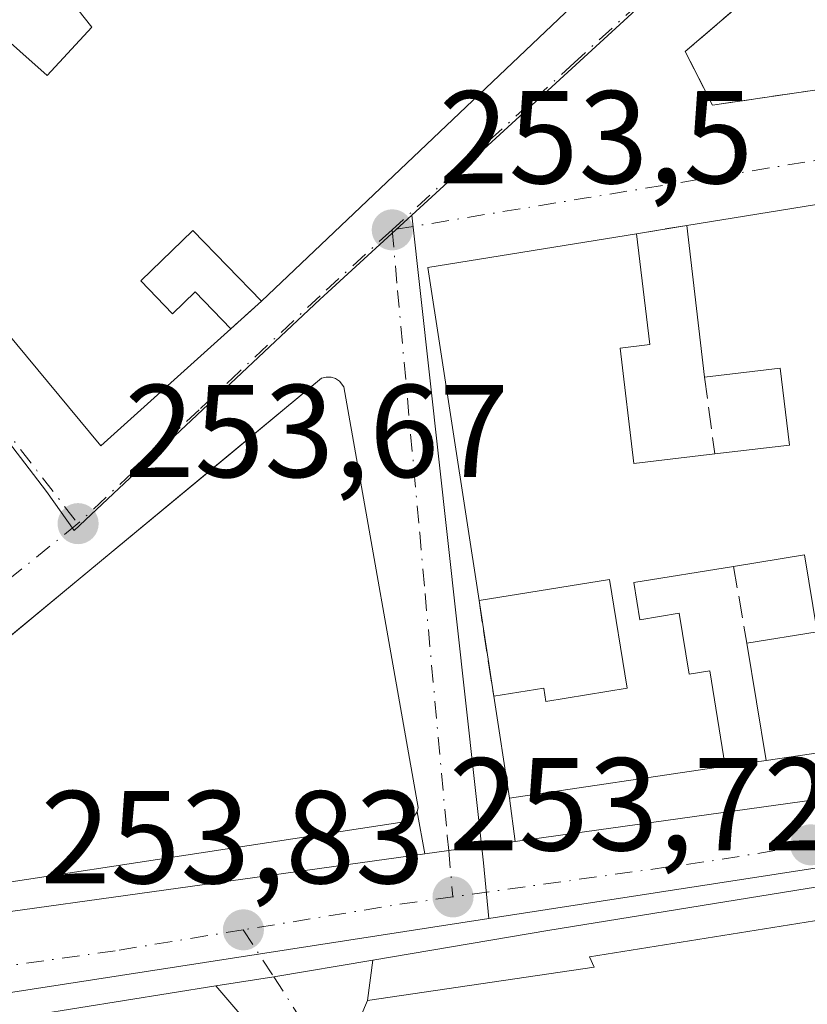
# Model space of a CAD drawing. Units: metres. Extents: x 629530 to 632986, y 4641707 to 4644091.
# Drawn here: x 630991 to 631051, y 4642488 to 4642563 of the extents above; entities that cross this region are included whole.
import ezdxf

# ---------------------------------------------------------------- set-up
doc = ezdxf.new("R2010")
doc.units = ezdxf.units.M
doc.header["$MEASUREMENT"] = 0
doc.linetypes.add('DGN Style 3', pattern=[2.307223458686699, 1.648016756204785, -0.6592067024819142])
doc.linetypes.add('DGN Style 4', pattern=[2.6384748266838614, 1.318413404963828, -0.6592067024819142, 0.001648016756204785, -0.6592067024819142])
for name, color, linetype, lineweight in [('Carretera de calzada única Cxs', 7, 'Continuous', 13), ('Carretera de calzada única eje', 7, 'DGN Style 4', 0), ('Cultivos leñosos CxS', 92, 'Continuous', 0), ('Edificación Cxs', 1, 'Continuous', 13), ('Elemento construido', 1, 'Continuous', 0), ('Muro lineal', 1, 'DGN Style 3', 13), ('Núcleo urbano CxS', 7, 'Continuous', 0), ('Punto de cota en terreno', 7, 'Continuous', 0), ('Rótulo de punto de cota en terreno', 7, 'Continuous', 0), ('Vía urbana Cxs', 4, 'Continuous', 0), ('Vía urbana eje', 4, 'DGN Style 4', 0)]:
    doc.layers.add(name, color=color, linetype=linetype, lineweight=lineweight)
doc.styles.add('Style-Arial', font='txt')

# ---------------------------------------------------------------- blocks, each defined once
blk = doc.blocks.new('5PATER')
at = {"layer": 'Cultivos leñosos CxS', "linetype": 'Continuous', "lineweight": 0}
h = blk.add_hatch(color=51, dxfattribs=at)
edge = h.paths.add_edge_path()
edge.add_ellipse((0, 0), major_axis=(-0.1095731443231308, -0.1110710700762829), ratio=0.9994222409660322, start_angle=0, end_angle=360)
blk = doc.blocks.new('*U31')
at = {"layer": 'Vía urbana Cxs', "color": 4, "linetype": 'Continuous', "lineweight": 0}
for points in [[(631056.8000999996, 4642549.620100001, 254.5317000000068), (631041.6501000002, 4642547.170100001, 255.1462999999931), (631037.8400999998, 4642546.550100001, 255.1916000000056), (631022.0000999998, 4642543.9801, 254.8953000000038), (631025.8901000004, 4642518.710100001, 256.1897000000026), (631027.0102000004, 4642511.460100001, 255.6910999999964), (631028.2100999998, 4642503.7301, 256.7024999999995), (631028.6372999996, 4642500.443600001, 255.2844000000041), (631023.5900999998, 4642499.7401, 254.0072999999975), (631021.7761000004, 4642499.487700001, 253.7978000000003), (631021.2001, 4642502.690099999, 253.8850999999995), (631021.2801000001, 4642503.0001, 253.8846999999951), (631015.6401000004, 4642534.920100001, 254.2277000000031), (631015.3201000001, 4642535.350099999, 254.2054000000062), (631015.0100999996, 4642535.550100001, 254.2197000000015), (631014.6700999998, 4642535.6601, 254.2556999999942), (631014.3000999996, 4642535.670100001, 254.3233000000037), (631013.9501, 4642535.5801, 254.4214999999967), (631005.8650000002, 4642528.8847, 255.9575999999943), (630996.3800999997, 4642521.030099999, 254.7045000000071), (630986.0988999996, 4642512.529300001, 257.4802999999956)], [(631052.2439000001, 4642569.528700001, 254.0374000000011), (631044.3109999998, 4642562.747300001, 254.0913), (631041.5301999999, 4642560.370100001, 253.6582999999955), (631043.6101000002, 4642556.300100001, 253.7014999999956), (631052.9101, 4642557.670100001, 255.3600000000006), (631056.6095000004, 4642558.2739, 257.1487000000052), (631069.7600999996, 4642560.420100001, 256.7535000000062), (631081.1902000001, 4642562.0601, 257.8696999999956), (631089.7207000004, 4642563.446699999, 258.7860999999975)]]:
    blk.add_polyline3d(points, dxfattribs=at)
blk.add_polyline3d([(631033.5066000001, 4642579.1643, 255.2019), (631026.9401000004, 4642583.100099999, 254.8815999999933), (631024.5701000001, 4642584.530099999, 256.3478000000032), (631025.1901000004, 4642585.5801, 255.5212000000029), (631007.3000999996, 4642596.3301, 254.4361999999965), (631000.8901000004, 4642600.4001, 254.3987000000052), (630995.6901000004, 4642603.800100001, 254.161300000007), (630995.5080000004, 4642603.522600001, 254.1937999999937), (630991.0500999996, 4642596.7301, 255.1352999999945), (630988.2600999996, 4642592.140100001, 256.1379000000015), (630987.1401000004, 4642592.8201, 255.6830999999947), (630973.2301000003, 4642572.380100001, 257.6555999999982), (630974.4001000002, 4642571.670100001, 259.1493000000046), (630972.7094999999, 4642569.092599999, 259.3478000000032), (630969.7301000003, 4642564.550100001, 257.3001999999979), (630989.9801000003, 4642539.170100001, 257.5763000000007), (630997.2100999998, 4642530.460100001, 255.3564999999944), (631007.0601000005, 4642539.3301, 255.1955000000016), (631009.3800999997, 4642541.420100001, 256.0494000000036), (631034.9402000001, 4642565.710100001, 256.4787000000069), (631042.9401000004, 4642573.5101, 254.0074000000022)], close=True, dxfattribs=at)
blk = doc.blocks.new('*U32')
at = {"layer": 'Vía urbana Cxs', "color": 4, "linetype": 'Continuous', "lineweight": 0}
blk.add_polyline3d([(631008.3501000004, 4642486.640100001, 255.0482000000048), (631005.9369999999, 4642489.4759, 254.5421000000061), (631010.3167000003, 4642490.176700001, 254.0915999999997), (631017.8245000001, 4642491.437999999, 254.5564000000013), (631017.4401000004, 4642488.370100001, 256.3919000000024), (631016.4901000002, 4642486.1601, 256.648199999996)], dxfattribs=at)
blk = doc.blocks.new('*U38')
at = {"layer": 'Edificación Cxs', "color": 1, "linetype": 'Continuous', "lineweight": 13, "elevation": 261.2798999999941, "flags": 128}
for points in [[(631057.1700999998, 4642490.960100001), (631084.8400999998, 4642472.5101), (631071.4200999998, 4642451.460100001), (631066.9801000003, 4642444.0101), (631062.9401000004, 4642448.300100001), (631058.8201000001, 4642452.710100001), (631061.2301000003, 4642455.2301), (631058.8201000001, 4642457.960100001), (631054.5500999996, 4642454.940099999), (631057.3201000001, 4642451.630100001), (631053.5301000001, 4642448.3301), (631058.2901, 4642443.030099999), (631054.3201000001, 4642438.670100001), (631056.9401000004, 4642435.4101), (631054.8201000001, 4642432.850099999), (631057.2801000001, 4642428.940099999), (631055.8000999996, 4642427.960100001), (631051.0201000003, 4642434.4901), (631051.4801000003, 4642435.140100001), (631045.5500999996, 4642441.0801), (631036.6001000004, 4642455.460100001), (631037.2801000001, 4642455.850099999), (631047.8901000004, 4642461.8301), (631051.9200999998, 4642456.1801), (631056.1901000004, 4642459.190099999), (631052.1001000004, 4642464.2401), (631039.4901000002, 4642477.630100001), (631043.1700999998, 4642480.7401), (631040.5701000001, 4642484.210100001), (631037.7600999996, 4642481.420100001), (631021.4600999998, 4642478.960100001), (631016.4901000002, 4642486.1601), (631017.4401000004, 4642488.370100001), (631034.6201, 4642490.890100001), (631034.2801000001, 4642491.690099999), (631053.2301000003, 4642494.710100001), (631057.7801000001, 4642491.710100001)], [(631059.4600999998, 4642464.120100001), (631065.9101, 4642457.420100001), (631073.3701, 4642469.8101), (631067.5800999999, 4642473.300100001), (631065.9101, 4642470.140100001), (631064.2100999998, 4642471.370100001), (631063.0900999998, 4642472.210100001), (631062.4600999998, 4642471.370100001), (631059.1901000004, 4642473.7601), (631061.3901000004, 4642476.7601), (631059.4200999998, 4642478.210100001), (631056.1201, 4642473.7301), (631062.1901000004, 4642468.170100001)]]:
    blk.add_lwpolyline(points, close=True, dxfattribs=at)
blk = doc.blocks.new('*U40')
at = {"layer": 'Edificación Cxs', "color": 1, "linetype": 'Continuous', "lineweight": 13, "elevation": 258.3895000000048, "flags": 128}
for points in [[(631095.3201000001, 4642546.850099999), (631095.9001000002, 4642543.2401), (631099.8901000004, 4642543.890100001), (631102.2801000001, 4642530.210100001), (631094.9200999998, 4642529.0101), (631096.1901000004, 4642521.190099999), (631099.7100999998, 4642521.7601), (631098.7200999996, 4642527.870100001), (631102.5301000001, 4642528.690099999), (631104.8901000004, 4642515.2401), (631066.6201, 4642509.350099999), (631065.4600999998, 4642516.460100001), (631070.1001000004, 4642517.210100001), (631068.8201000001, 4642525.0701), (631064.2100999998, 4642524.3101), (631054.9200999998, 4642522.800100001), (631056.2100999998, 4642514.940099999), (631062.4901000002, 4642515.960100001), (631063.6401000004, 4642508.9301), (631047.6700999998, 4642506.590100001), (631046.2100999998, 4642515.470100001), (631051.5301000001, 4642516.350099999), (631050.5900999998, 4642522.190099999), (631045.1901000004, 4642521.3101), (631037.6401000004, 4642520.090100001), (631038.1001000004, 4642517.2601), (631041.0701000001, 4642517.7501), (631041.8201000001, 4642513.120100001), (631043.3901000004, 4642513.370100001), (631044.5500999996, 4642506.140100001), (631028.2100999998, 4642503.7301), (631027.0100999996, 4642511.460100001), (631030.8201000001, 4642512.0701), (631030.9700999996, 4642511.0601), (631037.1201, 4642512.0701), (631035.7801000001, 4642520.300100001), (631025.8901000004, 4642518.710100001), (631022.0000999998, 4642543.9801), (631037.8400999998, 4642546.550100001), (631038.8400999998, 4642538.130100001), (631036.5900999998, 4642537.860099999), (631037.6300999997, 4642529.110099999), (631043.7801000001, 4642529.840100001), (631049.4301000005, 4642530.5101), (631048.7401000002, 4642536.350099999), (631043.0000999998, 4642535.670100001), (631041.6501000002, 4642547.170100001), (631056.8000999996, 4642549.620100001), (631057.1201, 4642547.670100001), (631058.0701000001, 4642541.710100001), (631055.3701, 4642541.280099999), (631055.9600999998, 4642537.640100001), (631052.4901000002, 4642537.0801), (631053.2801000001, 4642532.200099999), (631062.8201000001, 4642533.7401), (631060.4801000003, 4642548.2601), (631060.2301000003, 4642549.7401), (631097.8000999996, 4642555.8101), (631099.2600999996, 4642547.4801)], [(631065.9401000004, 4642540.190099999), (631066.7401000002, 4642534.190099999), (631072.3901000004, 4642534.960100001), (631081.7600999996, 4642536.2301), (631091.1501000002, 4642537.5001), (631090.1001000004, 4642544.350099999), (631080.6001000004, 4642543.0801), (631080.3901000004, 4642544.690099999), (631071.1201, 4642543.4301), (631069.8201000001, 4642543.2601), (631070.1501000002, 4642540.7601)]]:
    blk.add_lwpolyline(points, close=True, dxfattribs=at)
blk = doc.blocks.new('*U43')
at = {"layer": 'Edificación Cxs', "color": 1, "linetype": 'Continuous', "lineweight": 13, "flags": 128}
for points, elevation in [([(631007.3000999996, 4642596.3301), (631025.1901000004, 4642585.5801), (631024.5701000001, 4642584.530099999), (631026.9401000004, 4642583.100099999), (631021.2200999996, 4642573.600099999), (631025.6651, 4642569.1801), (631029.6996999999, 4642573.216600001), (631028.6413000004, 4642574.142700001), (631033.5066000001, 4642579.1643), (631042.9401000004, 4642573.5101), (631034.9401000004, 4642565.710100001), (631009.3800999997, 4642541.420100001), (631004.1901000004, 4642546.780099999), (631000.2301000003, 4642542.960100001), (631002.6300999997, 4642540.460100001), (631004.3701, 4642542.140100001), (631007.0601000005, 4642539.3301), (630997.2100999998, 4642530.460100001), (630989.9801000003, 4642539.170100001), (630969.7301000003, 4642564.550100001), (630974.4001000002, 4642571.670100001), (630973.2301000003, 4642572.380100001), (630987.1401000004, 4642592.8201), (630988.2600999996, 4642592.140100001), (630997.3101000005, 4642586.690099999), (630998.7100999998, 4642589.030099999), (631003.4600999998, 4642586.1601), (631006.8501000004, 4642591.790100001), (631005.1901000004, 4642592.800100001)], 259.8285000000031), ([(631008.3000999996, 4642584.7301), (631005.6101000002, 4642580.600099999), (631003.0800999999, 4642582.4001), (631001.6201, 4642580.050100001), (630996.0301000001, 4642583.140100001), (630989.0401, 4642571.7301), (630990.7301000003, 4642569.5801), (630987.1201, 4642563.890100001), (630993.1401000004, 4642558.550100001), (630996.5100999996, 4642562.2301), (630994.9801000003, 4642564.170100001), (631004.4200999998, 4642578.780099999), (631009.9401000004, 4642573.0701), (631014.6700999998, 4642580.7601)], 259.8285000000033)]:
    blk.add_lwpolyline(points, close=True, dxfattribs=dict(at, elevation=elevation))

msp = doc.modelspace()

# ---------------------------------------------------------------- linework, layer by layer
at = {"layer": 'Carretera de calzada única Cxs', "color": 7, "linetype": 'Continuous', "lineweight": 13, "extrusion": (-0.1299910029192528, 0.9127457057275551, 0.3872952566659632), "elevation": 4155493.168737995, "flags": 128}
msp.add_lwpolyline([(-1279293.482393353, -1745363.081300499), (-1279320.766301585, -1745362.871637505), (-1279371.101823229, -1745364.266823788)], dxfattribs=at)
at = {"layer": 'Carretera de calzada única Cxs', "color": 7, "linetype": 'Continuous', "lineweight": 13, "extrusion": (0.1376129452703453, -0.9904845202769459, 0.001758518060556435), "elevation": -4511486.666513642, "flags": 128}
msp.add_lwpolyline([(1263887.283318217, 8187.341242242349), (1263889.114793475, 8187.550742566274), (1263894.210785532, 8188.827844540929)], dxfattribs=at)
at = {"layer": 'Carretera de calzada única Cxs', "color": 7, "linetype": 'Continuous', "lineweight": 13, "extrusion": (0.03545068341870607, 0.0049316434012602, 0.9993592586945445), "elevation": 45518.94035996661, "flags": 128}
msp.add_lwpolyline([(4511273.549700812, -1263800.117236085), (4511273.549700811, -1263854.827683486)], dxfattribs=at)
at = {"layer": 'Carretera de calzada única Cxs', "color": 7, "linetype": 'Continuous', "lineweight": 13, "extrusion": (0.1621982820905421, -0.984990355333864, 0.05903996261978286), "elevation": -4470444.255041385, "flags": 128}
msp.add_lwpolyline([(1376985.946782531, 264650.9412266503), (1376966.007267233, 264651.8116449906), (1376952.535536765, 264651.070251719)], dxfattribs=at)
at = {"layer": 'Carretera de calzada única Cxs', "color": 7, "linetype": 'Continuous', "lineweight": 13, "extrusion": (0.1626193312309532, -0.9855383046613772, 0.0476361538663243), "elevation": -4472725.318503876, "flags": 128}
msp.add_lwpolyline([(1378415.930991495, 213560.4315932217), (1378408.318012645, 213559.966164846), (1378403.882635399, 213560.4171768556)], dxfattribs=at)
at = {"layer": 'Carretera de calzada única Cxs', "color": 7, "linetype": 'Continuous', "lineweight": 13, "extrusion": (0.07987109850583729, -0.4512224282004882, 0.8888300894503551), "elevation": -2044169.992136281, "flags": 128}
msp.add_lwpolyline([(1430536.783569181, 3965578.22320274), (1430519.218400924, 3965578.549889644), (1430490.590313385, 3965579.776547688)], dxfattribs=at)
at = {"layer": 'Carretera de calzada única Cxs', "color": 7, "linetype": 'Continuous', "lineweight": 13}
for points in [[(630967.6222000001, 4642491.954299999, 255.7560999999987), (631021.7761000004, 4642499.487700001, 253.7978000000003), (631023.5900999998, 4642499.7401, 254.0072999999975), (631028.6372999996, 4642500.443600001, 255.2844000000041), (631055.6601, 4642504.210100001, 255.4777000000031), (631105.4166000001, 4642511.8421, 254.1913999999961), (631109.3800999997, 4642512.450099999, 253.3944999999949), (631113.9858999997, 4642513.158299999, 254.1515000000072), (631117.9001000002, 4642513.7601, 255.1465000000026), (631152.9501, 4642519.590100001, 255.3594000000012), (631203.5900999998, 4642526.860099999, 254.7133999999933), (631228.2814999997, 4642530.709100001, 252.7566999999981), (631231.8799999999, 4642531.270099999, 252.5746000000072), (631236.3728999998, 4642531.972800001, 253.0265000000072), (631288.4600999998, 4642540.120100001, 254.4511999999959), (631350.9167, 4642549.513, 253.1794999999984)], [(631331.4401000004, 4642539.6801, 252.3940000000002), (631313.3380000005, 4642536.774700001, 252.6132000000071), (631306.5800999999, 4642535.690099999, 252.3233999999939), (631302.3096000003, 4642535.006100001, 252.3905999999988), (631246.6432999996, 4642526.090100001, 252.6935999999987), (631244.7701000003, 4642525.790100001, 252.5853999999963), (631240.9067000002, 4642525.186699999, 252.4472999999998), (631237.9923, 4642524.759500001, 252.5387000000046), (631181.6227000002, 4642516.496300001, 254.0354999999981), (631177.0100999996, 4642515.8201, 253.0878999999986), (631165.9127000002, 4642514.187700001, 253.7323000000033), (631076.3300999999, 4642501.0101, 254.5918999999994), (631058.7566999998, 4642498.152000001, 253.8608999999997), (631054.8101000005, 4642497.5101, 253.6766999999964), (631050.7929999996, 4642496.859200001, 254.4277000000002), (631031.1101000002, 4642493.670100001, 255.2966000000015), (631017.8245000001, 4642491.437999999, 254.5564000000013), (631010.3167000003, 4642490.176700001, 254.0915999999997), (631005.9369999999, 4642489.4759, 254.5421000000061), (630988.5900999998, 4642486.700099999, 254.6918000000005)]]:
    msp.add_polyline3d(points, dxfattribs=at)
at = {"layer": 'Carretera de calzada única eje', "color": 7, "linetype": 'DGN Style 4', "lineweight": 0, "extrusion": (-0.09997982592655077, 0.6556420474995798, 0.7484233694629367), "elevation": 2980916.078808108, "flags": 128}
msp.add_lwpolyline([(-1323690.883483876, -3363482.596663812), (-1323683.124093068, -3363482.501672891), (-1323663.468065015, -3363482.843790988)], dxfattribs=at)
at = {"layer": 'Carretera de calzada única eje', "color": 7, "linetype": 'DGN Style 4', "lineweight": 0, "extrusion": (-0.1030585756141778, 0.7165990292311574, 0.6898295161105675), "elevation": 3261950.996538043, "flags": 128}
msp.add_lwpolyline([(-1285464.581195421, -3107767.525530098), (-1285460.178762507, -3107767.549978562), (-1285448.487239539, -3107767.219440848)], dxfattribs=at)
at = {"layer": 'Carretera de calzada única eje', "color": 7, "linetype": 'DGN Style 4', "lineweight": 0}
msp.add_polyline3d([(631008.0100999996, 4642493.7301, 254.0962), (630998.2901, 4642492.140100001, 254.0911000000051), (630971.9501, 4642488.470100001, 254.6918000000005), (630955.7901, 4642486.2401, 254.2988999999943), (630954.3601000002, 4642486.2301, 254.4226999999955), (630953.7301000003, 4642486.3201, 254.4805999999953), (630952.8101000005, 4642486.5801, 254.5779000000039), (630952.1542999997, 4642486.976700001, 254.6284000000014)], dxfattribs=at)
at = {"layer": 'Edificación Cxs', "color": 1, "linetype": 'Continuous', "lineweight": 13, "elevation": 259.8285000000033, "flags": 128}
msp.add_lwpolyline([(631014.6700999998, 4642580.7601), (631009.9401000004, 4642573.0701), (631004.4200999998, 4642578.780099999), (630994.9801000003, 4642564.170100001), (630996.5100999996, 4642562.2301), (630993.1401000004, 4642558.550100001), (630987.1201, 4642563.890100001), (630990.7301000003, 4642569.5801), (630989.0401, 4642571.7301), (630996.0301000001, 4642583.140100001), (631001.6201, 4642580.050100001), (631003.0800999999, 4642582.4001), (631005.6101000002, 4642580.600099999), (631008.3000999996, 4642584.7301)], close=True, dxfattribs=at)
at = {"layer": 'Edificación Cxs', "color": 1, "linetype": 'Continuous', "lineweight": 13, "extrusion": (-0.008826907441135021, -0.008388324794487645, 0.9999258581075738), "elevation": -44256.97628027846, "flags": 128}
msp.add_lwpolyline([(631012.6185642143, 4642357.798497222), (630987.0557696406, 4642333.507642606)], dxfattribs=at)
at = {"layer": 'Edificación Cxs', "color": 1, "linetype": 'Continuous', "lineweight": 13, "extrusion": (-0.0250744746837805, 0.3863459273186471, 0.9220130666989635), "elevation": 1778041.401895522, "flags": 128}
msp.add_lwpolyline([(-930393.0090603996, -4233721.232875524), (-930408.2859284049, -4233722.820337994), (-930408.4789641285, -4233720.687362877)], dxfattribs=at)
at = {"layer": 'Edificación Cxs', "color": 1, "linetype": 'Continuous', "lineweight": 13, "extrusion": (-0.01956395778225177, 0.1666559367107182, 0.9858210031821028), "elevation": 761613.9037367348, "flags": 128}
msp.add_lwpolyline([(-1168015.806874424, -4472922.547816104), (-1168015.806874424, -4472934.29332362)], dxfattribs=at)
at = {"layer": 'Edificación Cxs', "color": 1, "linetype": 'Continuous', "lineweight": 13, "extrusion": (-0.02631986409583142, 0.04709657583388823, 0.9985435279939978), "elevation": 202294.0353889603, "flags": 128}
msp.add_lwpolyline([(-2815641.782612898, -3739306.377991612), (-2815650.714569483, -3739330.369669812), (-2815665.795589601, -3739324.877755218)], dxfattribs=at)
at = {"layer": 'Edificación Cxs', "color": 1, "linetype": 'Continuous', "lineweight": 13, "extrusion": (-0.0242530050680345, 0.1475114281073409, 0.9887629495095893), "elevation": 669773.2234233203, "flags": 128}
msp.add_lwpolyline([(-1375870.344297878, -4428258.494325791), (-1375870.344297878, -4428267.595821952)], dxfattribs=at)
at = {"layer": 'Edificación Cxs', "color": 1, "linetype": 'Continuous', "lineweight": 13, "extrusion": (-0.09402010741744542, 0.1148094129800689, 0.9889282168551893), "elevation": 473927.6482591081, "flags": 128}
msp.add_lwpolyline([(-3429629.488441214, -3156598.597835789), (-3429615.319643342, -3156607.181027419), (-3429619.288816114, -3156613.99730938)], dxfattribs=at)
at = {"layer": 'Edificación Cxs', "color": 1, "linetype": 'Continuous', "lineweight": 13, "extrusion": (0.05974536996627262, 0.008754174431412135, 0.9981752627658219), "elevation": 78601.16745018997, "flags": 128}
msp.add_lwpolyline([(4501971.608117425, -1295069.12797448), (4501971.608117425, -1295052.957944889)], dxfattribs=at)
at = {"layer": 'Edificación Cxs', "color": 1, "linetype": 'Continuous', "lineweight": 13}
for points in [[(631007.0601000005, 4642539.3301, 255.1955000000016), (630997.2100999998, 4642530.460100001, 255.3564999999944), (630989.9801000003, 4642539.170100001, 257.5763000000007), (630969.7301000003, 4642564.550100001, 257.3001999999979), (630974.4001000002, 4642571.670100001, 259.1493000000046), (630973.2301000003, 4642572.380100001, 257.6555999999982), (630987.1401000004, 4642592.8201, 255.6830999999947), (630988.2600999996, 4642592.140100001, 256.1379000000015)], [(630990.7301000003, 4642569.5801, 256.5578999999998), (630987.1201, 4642563.890100001, 257.9710000000051), (630993.1401000004, 4642558.550100001, 257.0991000000067), (630996.5100999996, 4642562.2301, 258.7572999999975), (630994.9801000003, 4642564.170100001, 257.6713000000018)], [(630990.7301000003, 4642569.5801, 256.5578999999998), (630987.1201, 4642563.890100001, 257.9710000000051), (630993.1401000004, 4642558.550100001, 257.0991000000067), (630996.5100999996, 4642562.2301, 258.7572999999975), (630994.9801000003, 4642564.170100001, 257.6713000000018)], [(631009.3800999997, 4642541.420100001, 256.0494000000036), (631004.1901000004, 4642546.780099999, 259.5192999999999), (631000.2301000003, 4642542.960100001, 257.6665000000066), (631002.6300999997, 4642540.460100001, 256.3046000000031), (631004.3701, 4642542.140100001, 256.4186000000045), (631007.0601000005, 4642539.3301, 255.1955000000016)], [(631037.8400999998, 4642546.550100001, 255.1916000000056), (631038.8400999998, 4642538.130100001, 257.7419999999984), (631036.5900999998, 4642537.860099999, 257.755799999999), (631037.6300999997, 4642529.110099999, 257.9502000000066), (631043.7801000001, 4642529.840100001, 257.2307000000001)], [(631043.7801000001, 4642529.840100001, 257.2307000000001), (631049.4301000005, 4642530.5101, 256.7639000000054), (631048.7401000002, 4642536.350099999, 257.0387999999948), (631043.0000999998, 4642535.670100001, 257.1171999999933)], [(631046.2100999998, 4642515.470100001, 256.7888999999996), (631051.5301000001, 4642516.350099999, 257.0439999999944), (631050.5900999998, 4642522.190099999, 258.3895000000048), (631045.1901000004, 4642521.3101, 257.739499999996)], [(631045.1901000004, 4642521.3101, 257.739499999996), (631037.6401000004, 4642520.090100001, 257.6149000000005), (631038.1001000004, 4642517.2601, 256.8901000000042), (631041.0701000001, 4642517.7501, 256.0429000000004), (631041.8201000001, 4642513.120100001, 257.0924999999988), (631043.3901000004, 4642513.370100001, 257.1588999999949), (631044.5500999996, 4642506.140100001, 257.9762000000046)], [(631027.0100999996, 4642511.460100001, 255.6910000000062), (631030.8201000001, 4642512.0701, 255.8824000000022), (631030.9700999996, 4642511.0601, 256.6346000000049), (631037.1201, 4642512.0701, 257.8873000000021), (631035.7801000001, 4642520.300100001, 257.750199999995), (631025.8901000004, 4642518.710100001, 256.1897000000026)], [(631021.4600999998, 4642478.960100001, 258.9826999999932), (631016.4901000002, 4642486.1601, 256.648199999996), (631017.4401000004, 4642488.370100001, 256.3919000000024), (631034.6201, 4642490.890100001, 258.0307999999932), (631034.2801000001, 4642491.690099999, 257.2642000000051), (631053.2301000003, 4642494.710100001, 255.9401999999973), (631057.7801000001, 4642491.710100001, 255.3098000000027), (631057.1700999998, 4642490.960100001, 255.8264999999956)]]:
    msp.add_polyline3d(points, dxfattribs=at)
at = {"layer": 'Elemento construido', "color": 1, "linetype": 'Continuous', "lineweight": 0}
msp.add_polyline3d([(630972.8201000001, 4642494.6801, 258.0981999999931), (631020.2100999998, 4642501.9301, 253.9214999999967), (631020.6700999998, 4642502.0801, 253.9015999999974), (631020.9301000005, 4642502.280099999, 253.8926000000065), (631021.2001, 4642502.690099999, 253.8850999999995), (631021.2801000001, 4642503.0001, 253.8846999999951), (631015.6401000004, 4642534.920100001, 254.2277000000031), (631015.3201000001, 4642535.350099999, 254.2054000000062), (631015.0100999996, 4642535.550100001, 254.2197000000015), (631014.6700999998, 4642535.6601, 254.2556999999942), (631014.3000999996, 4642535.670100001, 254.3233000000037), (631013.9501, 4642535.5801, 254.4214999999967), (630996.3800999997, 4642521.030099999, 254.7045000000071), (630970.7401000002, 4642499.8301, 256.8588000000018), (630970.5601000005, 4642499.380100001, 257.007700000002), (630970.5301000001, 4642499.120100001, 257.1214000000036), (630971.1401000004, 4642497.140100001, 258.264599999995)], dxfattribs=at)
at = {"layer": 'Muro lineal', "color": 1, "linetype": 'DGN Style 3', "lineweight": 13, "extrusion": (0.01158223660624589, 0.001884773408434955, 0.9999311473418537), "elevation": 16314.15188596249, "flags": 128}
msp.add_lwpolyline([(630996.3668077037, 4642524.667612203), (630992.5565385888, 4642524.047611102)], dxfattribs=at)
at = {"layer": 'Muro lineal', "color": 1, "linetype": 'DGN Style 3', "lineweight": 13, "extrusion": (-0.1959784259686275, -0.1765495303415048, 0.9645842212534131), "elevation": -943055.7511819735, "flags": 128}
msp.add_lwpolyline([(-3026948.653724554, 3449578.44360109), (-3026948.653724554, 3449575.206373076)], dxfattribs=at)
at = {"layer": 'Muro lineal', "color": 1, "linetype": 'DGN Style 3', "lineweight": 13, "extrusion": (-0.002558393939271576, 0.01912235469292608, 0.9998138777649817), "elevation": 87418.82651610994, "flags": 128}
msp.add_lwpolyline([(-1241112.605814613, -4517006.777800308), (-1241112.605814613, -4517000.894758386)], dxfattribs=at)
at = {"layer": 'Muro lineal', "color": 1, "linetype": 'DGN Style 3', "lineweight": 13, "extrusion": (0.02724015416103771, -0.1559632356412223, 0.9873871799499949), "elevation": -706618.3881175503, "flags": 128}
msp.add_lwpolyline([(1420394.51575095, 4408445.540812476), (1420394.51575095, 4408439.536677204)], dxfattribs=at)
at = {"layer": 'Muro lineal', "color": 1, "linetype": 'DGN Style 3', "lineweight": 13, "extrusion": (0.01035470025364147, -0.06702819365182061, 0.9976973496198291), "elevation": -304389.9594038206, "flags": 128}
msp.add_lwpolyline([(1332409.799877024, 4481428.855961461), (1332409.799877024, 4481421.503029957)], dxfattribs=at)
at = {"layer": 'Muro lineal', "color": 1, "linetype": 'DGN Style 3', "lineweight": 13, "extrusion": (-0.05433090385329582, -0.007836188042238658, 0.9984922368468625), "elevation": -70407.1846467093, "flags": 128}
msp.add_lwpolyline([(-4504874.916418277, 1285392.346125212), (-4504874.916418278, 1285389.18908025)], dxfattribs=at)
at = {"layer": 'Muro lineal', "color": 1, "linetype": 'DGN Style 3', "lineweight": 13}
msp.add_polyline3d([(631064.2801000001, 4642588.030099999, 253.6313999999984), (631052.6901000004, 4642569.9101, 254.0258999999933), (631041.5301000001, 4642560.370100001, 253.6582999999955), (631043.6101000002, 4642556.300100001, 253.7014999999956), (631052.9101, 4642557.670100001, 255.3600000000006)], dxfattribs=at)
at = {"layer": 'Núcleo urbano CxS', "color": 7, "linetype": 'Continuous', "lineweight": 0, "extrusion": (0.01700828096981224, -0.003717975072312788, 0.999848436034089), "elevation": -6274.720080735675, "flags": 128}
msp.add_lwpolyline([(4670288.355849883, 374883.2924915395), (4670239.414707673, 374901.8374067973), (4670235.798935323, 374903.2064373001), (4670206.824189628, 374923.6086107482)], dxfattribs=at)
at = {"layer": 'Núcleo urbano CxS', "color": 7, "linetype": 'Continuous', "lineweight": 0, "extrusion": (0.302449522442593, 0.03494885741032005, 0.9525244688405441), "elevation": 353345.2553766121, "flags": 128}
msp.add_lwpolyline([(4539426.130167325, -1104625.006237291), (4539376.689855725, -1104624.756616684), (4539372.432203607, -1104624.66432275)], dxfattribs=at)
at = {"layer": 'Núcleo urbano CxS', "color": 7, "linetype": 'Continuous', "lineweight": 0, "extrusion": (0.006025294753565148, 0.000930403142169297, 0.9999814149138601), "elevation": 8375.226738761758, "flags": 128}
msp.add_lwpolyline([(631230.3063261446, 4642522.25376287), (631013.6410056247, 4642488.797748392)], dxfattribs=at)
at = {"layer": 'Núcleo urbano CxS', "color": 7, "linetype": 'Continuous', "lineweight": 0, "extrusion": (0.01262294425663354, -0.03935008167712201, 0.9991457513047324), "elevation": -174463.6252718483, "flags": 128}
msp.add_lwpolyline([(2018937.828842713, 4224263.614347747), (2018896.832699217, 4224270.116442217), (2018864.602994337, 4224272.633069776)], dxfattribs=at)
at = {"layer": 'Núcleo urbano CxS', "color": 7, "linetype": 'Continuous', "lineweight": 0}
for points in [[(631002.4878000002, 4642733.706900001, 252.547900000005), (631023.2597000003, 4642697.575300001, 252.7023999999947), (631040.9096999997, 4642692.0239, 252.6634000000049), (631044.8661000002, 4642690.7795, 252.5717000000004), (631048.9210999999, 4642697.325099999, 252.517200000002), (631099.1085000001, 4642666.522100001, 252.6778000000049), (631099.2314999999, 4642666.444700001, 252.6781000000047), (631105.8422999998, 4642662.307499999, 252.6052999999956), (631077.5755000003, 4642619.003500001, 252.9125000000058), (631049.0097000003, 4642575.1511, 253.2464000000036), (631046.9001000002, 4642571.9111, 253.2592000000004), (631020.7839000003, 4642547.961100001, 253.6144000000059), (631013.8164999997, 4642541.5669, 253.6668999999966), (630995.1799, 4642524.023700001, 253.7725000000064), (630993.0869000005, 4642526.985099999, 253.8273999999947), (630964.3295, 4642564.5713, 254.1212999999989), (630922.9769000001, 4642629.769099999, 253.5342999999993), (630922.9649, 4642629.7895, 253.5341000000044), (630896.5380999995, 4642671.4505, 253.5620999999956), (630907.3031000001, 4642721.2141, 252.5626000000047), (630918.8497000001, 4642728.1897, 252.6818000000058)], [(630896.5380999995, 4642671.4505, 253.5620999999956), (630922.9649, 4642629.7895, 253.5341000000044), (630922.9769000001, 4642629.769099999, 253.5342999999993), (630964.3295, 4642564.5713, 254.1212999999989), (630993.0869000005, 4642526.985099999, 253.8273999999947), (630995.1799, 4642524.023700001, 253.7725000000064), (631013.8164999997, 4642541.5669, 253.6668999999966), (631020.7839000003, 4642547.961100001, 253.6144000000059)], [(630964.3295, 4642564.5713, 254.1212999999989), (630993.0869000005, 4642526.985099999, 253.8273999999947), (630995.1799, 4642524.023700001, 253.7725000000064), (631013.8164999997, 4642541.5669, 253.6668999999966), (631020.7839000003, 4642547.961100001, 253.6144000000059), (631026.2229000004, 4642498.8203, 253.6904000000068), (631026.6243000004, 4642494.580700001, 253.7185000000027), (630985.6031, 4642488.2443, 253.9872000000032)]]:
    msp.add_polyline3d(points, dxfattribs=at)
for points in [[(631355.3185000002, 4642547.7751, 252.2206000000006), (631299.2817000002, 4642537.6621, 252.2755999999936), (631243.2855000002, 4642528.036699999, 252.381899999993), (631026.6243000004, 4642494.580700001, 253.7185000000027), (631026.2229000004, 4642498.8203, 253.6904000000068), (631020.7839000003, 4642547.961100001, 253.6144000000059), (631046.9001000002, 4642571.9111, 253.2592000000004), (631049.0097000003, 4642575.1511, 253.2464000000036), (631077.5755000003, 4642619.003500001, 252.9125000000058), (631095.5119000003, 4642609.471700001, 252.9069000000018), (631224.0762999998, 4642629.521700001, 252.204700000002), (631245.2363, 4642632.823100001, 252.0681999999942), (631279.5115, 4642638.168099999, 252.0093000000052), (631287.6089000005, 4642589.178900001, 252.1193999999959), (631346.0296999998, 4642597.825300001, 251.8380999999936), (631351.2682999996, 4642573.699899999, 251.9685999999929), (631351.3459000001, 4642573.3433, 251.9729999999981), (631352.0913000006, 4642568.501700001, 252.0103999999992), (631354.9627, 4642550.372300001, 252.2140999999974)], [(631088.2540999996, 4642280.510299999, 254.8217000000004), (631061.5894999999, 4642319.279899999, 254.8399000000063), (631007.7978999997, 4642400.5877, 254.466499999995), (630992.1517000003, 4642423.980699999, 254.3659000000043), (630963.9885, 4642466.080499999, 254.1821999999956), (630963.6854999998, 4642466.5349, 254.179999999993), (630954.1457000002, 4642480.7939, 254.0911999999953), (630985.6031, 4642488.2443, 253.9872000000032), (631026.6243000004, 4642494.580700001, 253.7185000000027), (631243.2855000002, 4642528.036699999, 252.381899999993), (631240.8318999996, 4642523.269099999, 252.3904999999941), (631230.5509000003, 4642508.510700001, 252.5899000000063), (631173.6524999999, 4642416.512900001, 253.4781999999978), (631149.7807, 4642377.8289, 253.8785000000062), (631112.6829000004, 4642318.8947, 254.4643000000069)]]:
    msp.add_polyline3d(points, close=True, dxfattribs=at)
at = {"layer": 'Vía urbana Cxs', "color": 4, "linetype": 'Continuous', "lineweight": 0, "extrusion": (-0.008826907441135021, -0.008388324794487645, 0.9999258581075738), "elevation": -44256.97628027846, "flags": 128}
msp.add_lwpolyline([(630987.0557696406, 4642333.507642606), (631012.6185642143, 4642357.798497222)], dxfattribs=at)
at = {"layer": 'Vía urbana Cxs', "color": 4, "linetype": 'Continuous', "lineweight": 0, "extrusion": (-0.0250744746837805, 0.3863459273186471, 0.9220130666989635), "elevation": 1778041.401895522, "flags": 128}
msp.add_lwpolyline([(-930408.4789641285, -4233720.687362877), (-930408.2859284049, -4233722.820337994), (-930393.0090603996, -4233721.232875524)], dxfattribs=at)
at = {"layer": 'Vía urbana Cxs', "color": 4, "linetype": 'Continuous', "lineweight": 0, "extrusion": (0.01158223660624589, 0.001884773408434955, 0.9999311473418537), "elevation": 16314.15188596249, "flags": 128}
msp.add_lwpolyline([(630996.3668077037, 4642524.667612203), (630992.5565385888, 4642524.047611102)], dxfattribs=at)
at = {"layer": 'Vía urbana Cxs', "color": 4, "linetype": 'Continuous', "lineweight": 0, "extrusion": (-0.02631986409583142, 0.04709657583388823, 0.9985435279939978), "elevation": 202294.0353889603, "flags": 128}
msp.add_lwpolyline([(-2815665.795589601, -3739324.877755218), (-2815650.714569483, -3739330.369669812), (-2815641.782612898, -3739306.377991612)], dxfattribs=at)
at = {"layer": 'Vía urbana Cxs', "color": 4, "linetype": 'Continuous', "lineweight": 0, "extrusion": (-0.1959784259686275, -0.1765495303415048, 0.9645842212534131), "elevation": -943055.7511819735, "flags": 128}
msp.add_lwpolyline([(-3026948.653724554, 3449575.206373076), (-3026948.653724554, 3449578.44360109)], dxfattribs=at)
at = {"layer": 'Vía urbana Cxs', "color": 4, "linetype": 'Continuous', "lineweight": 0, "extrusion": (0.01035470025364147, -0.06702819365182061, 0.9976973496198291), "elevation": -304389.9594038206, "flags": 128}
msp.add_lwpolyline([(1332409.799877024, 4481428.855961461), (1332409.799877024, 4481421.503029957)], dxfattribs=at)
at = {"layer": 'Vía urbana Cxs', "color": 4, "linetype": 'Continuous', "lineweight": 0, "extrusion": (-0.01967186158258166, 0.1267195750201624, 0.9917434986772463), "elevation": 576137.1831394684, "flags": 128}
msp.add_lwpolyline([(-1335728.161911472, -4453650.641181256), (-1335728.161911472, -4453642.753467248)], dxfattribs=at)
at = {"layer": 'Vía urbana Cxs', "color": 4, "linetype": 'Continuous', "lineweight": 0, "extrusion": (0.0507089730346393, -0.3901101121583843, 0.9193708177039042), "elevation": -1778852.853567639, "flags": 128}
msp.add_lwpolyline([(1224191.212705009, 4157893.210740353), (1224191.212705009, 4157889.60593943)], dxfattribs=at)
at = {"layer": 'Vía urbana Cxs', "color": 4, "linetype": 'Continuous', "lineweight": 0, "extrusion": (0.004747901926961645, -0.02639701582220067, 0.9996402627860557), "elevation": -119298.396425189, "flags": 128}
msp.add_lwpolyline([(1442891.375777998, 4455875.044246231), (1442891.375777998, 4455878.299205991)], dxfattribs=at)
at = {"layer": 'Vía urbana Cxs', "color": 4, "linetype": 'Continuous', "lineweight": 0, "extrusion": (0.1376129452703453, -0.9904845202769459, 0.001758518060556435), "elevation": -4511486.666513642, "flags": 128}
msp.add_lwpolyline([(1263887.283318217, 8187.341242242349), (1263889.114793475, 8187.550742566274), (1263894.210785532, 8188.827844540929)], dxfattribs=at)
at = {"layer": 'Vía urbana Cxs', "color": 4, "linetype": 'Continuous', "lineweight": 0, "extrusion": (0.1626193312309532, -0.9855383046613772, 0.0476361538663243), "elevation": -4472725.318503876, "flags": 128}
msp.add_lwpolyline([(1378415.930991495, 213560.4315932217), (1378408.318012645, 213559.966164846), (1378403.882635399, 213560.4171768556)], dxfattribs=at)
at = {"layer": 'Vía urbana Cxs', "color": 4, "linetype": 'Continuous', "lineweight": 0, "extrusion": (0.06346244274964166, 0.5064943499255874, 0.8599046411397634), "elevation": 2391660.509802032, "flags": 128}
msp.add_lwpolyline([(-48942.86477786917, -4028458.131019838), (-48942.86477786917, -4028454.5354021)], dxfattribs=at)
at = {"layer": 'Vía urbana Cxs', "color": 4, "linetype": 'Continuous', "lineweight": 0, "extrusion": (-0.08728513432945743, 0.1025711554856987, 0.990888724018705), "elevation": 421360.2947859493, "flags": 128}
msp.add_lwpolyline([(-3489252.446122208, -3098132.772439006), (-3489252.446122208, -3098136.530148854)], dxfattribs=at)
at = {"layer": 'Vía urbana Cxs', "color": 4, "linetype": 'Continuous', "lineweight": 0, "extrusion": (-0.1794944981322321, 0.189119561009175, 0.9654095072993404), "elevation": 764968.7269979315, "flags": 128}
msp.add_lwpolyline([(-3653620.148222341, -2831389.058603542), (-3653617.937782486, -2831388.075625751), (-3653616.586097248, -2831379.122205329)], dxfattribs=at)
at = {"layer": 'Vía urbana Cxs', "color": 4, "linetype": 'Continuous', "lineweight": 0}
for points in [[(630988.2600999996, 4642592.140100001, 256.1379000000015), (630987.1401000004, 4642592.8201, 255.6830999999947), (630973.2301000003, 4642572.380100001, 257.6555999999982), (630974.4001000002, 4642571.670100001, 259.1493000000046), (630972.7094999999, 4642569.092599999, 259.3478000000032), (630969.7301000003, 4642564.550100001, 257.3001999999979), (630989.9801000003, 4642539.170100001, 257.5763000000007), (630997.2100999998, 4642530.460100001, 255.3564999999944), (631007.0601000005, 4642539.3301, 255.1955000000016)], [(631064.2801000001, 4642588.030099999, 253.6313999999984), (631052.6901000004, 4642569.9101, 254.0258999999933), (631052.2439000001, 4642569.528700001, 254.0374000000011), (631044.3109999998, 4642562.747300001, 254.0913), (631041.5301999999, 4642560.370100001, 253.6582999999955), (631043.6101000002, 4642556.300100001, 253.7014999999956), (631052.9101, 4642557.670100001, 255.3600000000006)], [(631021.2001, 4642502.690099999, 253.8850999999995), (631021.2801000001, 4642503.0001, 253.8846999999951), (631015.6401000004, 4642534.920100001, 254.2277000000031), (631015.3201000001, 4642535.350099999, 254.2054000000062), (631015.0100999996, 4642535.550100001, 254.2197000000015), (631014.6700999998, 4642535.6601, 254.2556999999942), (631014.3000999996, 4642535.670100001, 254.3233000000037), (631013.9501, 4642535.5801, 254.4214999999967), (631005.8650000002, 4642528.8847, 255.9575999999943), (630996.3800999997, 4642521.030099999, 254.7045000000071), (630986.0988999996, 4642512.529300001, 257.4802999999956), (630970.7401999999, 4642499.8301, 256.8589000000065), (630970.5601000005, 4642499.380100001, 257.007700000002), (630970.5301999999, 4642499.120100001, 257.1214000000036), (630971.1401000004, 4642497.140100001, 258.264599999995)]]:
    msp.add_polyline3d(points, dxfattribs=at)
at = {"layer": 'Vía urbana eje', "color": 4, "linetype": 'DGN Style 4', "lineweight": 0, "extrusion": (-0.7915788084572853, -0.6110666722077615, 0.0007156243964741272), "elevation": -3336374.484793732, "flags": 128}
msp.add_lwpolyline([(-3289395.502699711, 2641.98665571629), (-3289390.868285616, 2642.613053804998), (-3289386.24178731, 2643.687756151863), (-3289376.986985576, 2643.419651426943), (-3289372.36048727, 2643.094554132254), (-3289367.726073174, 2643.215652350346), (-3289363.099574869, 2643.499454899735), (-3289353.844773136, 2642.708450308713), (-3289344.591776525, 2642.028355726969)], dxfattribs=at)
at = {"layer": 'Vía urbana eje', "color": 4, "linetype": 'DGN Style 4', "lineweight": 0, "extrusion": (-0.1616690570647245, 0.9868424056576546, 0.002276484925556861), "elevation": 4479446.380168087, "flags": 128}
msp.add_lwpolyline([(-1373360.064575848, -9942.578522289867), (-1373355.140790443, -9942.433536566105), (-1373345.289986244, -9943.51091664463), (-1373340.366200838, -9943.71533001551), (-1373330.505528189, -9943.540117020155), (-1373325.581742784, -9942.612033325559), (-1373315.730938585, -9943.6197135847), (-1373310.807153179, -9944.10162623652), (-1373305.881751079, -9943.655018828897), (-1373300.957965675, -9943.46023323418), (-1373291.107161474, -9943.443616147475), (-1373286.18337607, -9943.551529768405), (-1373276.332571869, -9941.202718724884)], dxfattribs=at)
at = {"layer": 'Vía urbana eje', "color": 4, "linetype": 'DGN Style 4', "lineweight": 0}
for points in [[(631048.6401000004, 4642574.3201, 253.2982000000048), (631046.9301000005, 4642572.190099999, 253.388300000006), (631043.4700999996, 4642569.020099999, 253.7461000000039), (631040.0201000003, 4642565.850099999, 254.3209999999963), (631033.1101000002, 4642559.520099999, 255.0994000000064), (631029.6601, 4642556.350099999, 255.9766999999993), (631026.2001, 4642553.1801, 255.7333999999973), (631019.3000999996, 4642546.840100001, 256.215200000006)], [(631019.3000999996, 4642546.840100001, 256.215200000006), (631013.8400999998, 4642541.840100001, 255.6640000000043), (631007.7200999996, 4642536.0801, 254.4649000000063), (631004.6601, 4642533.190099999, 254.8445000000065), (631001.5900999998, 4642530.3101, 254.9315999999963), (630995.4700999996, 4642524.550100001, 254.4367000000057)], [(631019.3000999996, 4642546.840100001, 256.215200000006), (631019.7100999998, 4642542.2501, 254.5285000000004), (631021.3901000004, 4642523.850099999, 255.3181000000041), (631021.8000999996, 4642519.2501, 255.1361999999936), (631023.4801000003, 4642500.860099999, 254.093200000003), (631023.5900999998, 4642499.7401, 254.0072999999975), (631023.9101, 4642496.2301, 253.8745999999956)], [(630995.4700999996, 4642524.550100001, 254.4367000000057), (630985.3201000001, 4642516.350099999, 257.3996000000043), (630981.9301000005, 4642513.620100001, 256.436400000006), (630978.5500999996, 4642510.890100001, 256.9438999999985), (630968.6401000004, 4642502.840100001, 255.7241000000067), (630965.3400999998, 4642500.1501, 256.2617999999929), (630962.0401, 4642497.470100001, 256.7219000000041), (630958.5100999996, 4642494.360099999, 258.0507999999973), (630954.9901000002, 4642491.2401, 257.5608000000066), (630954.0601000005, 4642490.4101, 257.3687000000064), (630951.4700999996, 4642488.130100001, 255.3132000000041)], [(631008.0100999996, 4642493.7301, 254.0962), (631010.3167000003, 4642490.176700001, 254.0915999999997), (631013.0701000001, 4642485.9001, 254.588499999998), (631015.7301000003, 4642481.780099999, 256.5798999999971), (631018.3901000004, 4642477.6501, 255.7841999999946), (631021.0500999996, 4642473.530099999, 256.0892000000022), (631026.3701, 4642465.270099999, 257.1281000000017), (631029.0401, 4642461.1501, 256.6423999999971), (631034.3601000002, 4642452.890100001, 254.9879999999976), (631037.0201000003, 4642448.770099999, 255.0920000000042), (631039.6801000005, 4642444.640100001, 255.9127000000008), (631042.3400999998, 4642440.520099999, 255.5037000000011), (631047.6601, 4642432.2601, 255.2890000000043), (631050.3201000001, 4642428.140100001, 255.5936999999976), (631052.9801000003, 4642424.0101, 254.8145999999979), (631055.6501000002, 4642419.890100001, 255.1782999999996)]]:
    msp.add_polyline3d(points, dxfattribs=at)

# ---------------------------------------------------------------- block references
at = {"layer": 'Edificación Cxs', "color": 1, "linetype": 'Continuous', "lineweight": 13}
for name in ['*U43', '*U40', '*U38']:
    msp.add_blockref(name, (0, 0), dxfattribs=at)
at = {"layer": 'Punto de cota en terreno', "color": 7, "linetype": 'Continuous', "lineweight": 0, "xscale": 10, "yscale": 10, "zscale": 10}
for p in [(631019.3099999997, 4642546.84, 253.5), (630995.4800000006, 4642524.550000001, 253.6699999999983), (631051.0499999998, 4642500.180000001, 253.5), (631023.9199999999, 4642496.230000001, 253.7200000000012), (631008.0199999996, 4642493.730000001, 253.8300000000018)]:
    msp.add_blockref('5PATER', p, dxfattribs=at)
at = {"layer": 'Vía urbana Cxs', "color": 4, "linetype": 'Continuous', "lineweight": 0}
for name in ['*U31', '*U32']:
    msp.add_blockref(name, (0, 0), dxfattribs=at)

# ---------------------------------------------------------------- texts
at = {"layer": 'Rótulo de punto de cota en terreno', "color": 7, "linetype": 'Continuous', "lineweight": 0, "style": 'Style-Arial'}
for s, p in [('253,5', (631022.8378, 4642550.367799999)), ('253,67', (630999.0077999998, 4642528.0778)), ('253,72', (631023.6072000006, 4642499.7578)), ('253,83', (630992.6365999999, 4642497.2578))]:
    msp.add_text(s, height=7.000000000000002, dxfattribs=at).set_placement(p)

doc.saveas('drawing.dxf')
